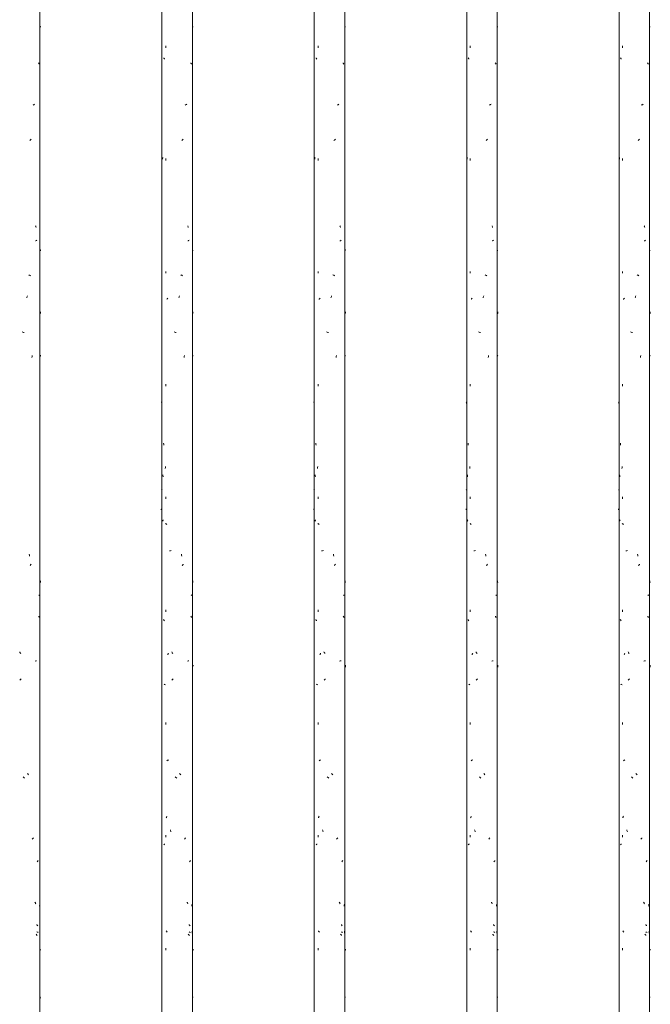
# Model space of a CAD drawing. Units: millimetres. Extents: x 14840 to 56434, y 785 to 34006.
# Drawn here: x 17257 to 17795, y 4637 to 5477 of the extents above; entities that cross this region are included whole.
import ezdxf

# ---------------------------------------------------------------- set-up
doc = ezdxf.new("R2010")
doc.units = ezdxf.units.MM
doc.layers.add('A-FLOR-HRAL', color=7, linetype='Continuous', lineweight=18)
doc.layers.add('A-FLOR-HRAL-1', color=7, linetype='Continuous', lineweight=18, true_color=0x0c0d0d)

# ---------------------------------------------------------------- blocks, each defined once
blk = doc.blocks.new('FP_24-Elevation 5 - a')
at = {"layer": 'A-FLOR-HRAL'}
for p, q in [((17768.3, 7220), (17768.3, 2900)), ((17794.3, 2900), (17794.3, 7220))]:
    blk.add_line(p, q, dxfattribs=at)
at = {"layer": 'A-FLOR-HRAL-1'}
for p, q in [((17794.18, 5471.34), (17794.05, 5471.55)), ((17794.29, 5471.13), (17794.18, 5471.34)), ((17794.4, 5470.92), (17794.29, 5471.13)), ((17794.49, 5470.71), (17794.4, 5470.92)), ((17771.04, 5453.06), (17771.04, 5454.74)), ((17769.59, 5444.27), (17769.45, 5444.59)), ((17769.74, 5443.95), (17769.59, 5444.27)), ((17769.89, 5443.63), (17769.74, 5443.95)), ((17770.04, 5443.31), (17769.89, 5443.63)), ((17792.66, 5440.01), (17792.47, 5440.28)), ((17792.84, 5439.74), (17792.66, 5440.01)), ((17793.01, 5439.47), (17792.84, 5439.74)), ((17793.18, 5439.2), (17793.01, 5439.47)), ((17787.43, 5404.03), (17787.77, 5404.24)), ((17787.77, 5404.24), (17788.1, 5404.45)), ((17788.1, 5404.45), (17788.43, 5404.66)), ((17788.43, 5404.66), (17788.75, 5404.87)), ((17784.48, 5373.9), (17784.81, 5374.17)), ((17784.81, 5374.17), (17785.13, 5374.43)), ((17785.13, 5374.43), (17785.45, 5374.7)), ((17785.45, 5374.7), (17785.77, 5374.97)), ((17768.41, 5358.07), (17768.48, 5358.43)), ((17768.48, 5358.43), (17768.56, 5358.8)), ((17768.56, 5358.8), (17768.63, 5359.16)), ((17768.63, 5359.16), (17768.71, 5359.52)), ((17771.04, 5356.86), (17771.04, 5358.54)), ((17789.79, 5300.75), (17789.64, 5301.27)), ((17789.95, 5300.22), (17789.79, 5300.75)), ((17790.1, 5299.7), (17789.95, 5300.22)), ((17789.64, 5288.26), (17790.07, 5288.45)), ((17790.07, 5288.45), (17790.48, 5288.64)), ((17790.48, 5288.64), (17790.88, 5288.83)), ((17794.3, 5280.9), (17794.23, 5281.26)), ((17794.36, 5280.54), (17794.3, 5280.9)), ((17794.42, 5280.17), (17794.36, 5280.54)), ((17794.47, 5279.81), (17794.42, 5280.17)), ((17771.04, 5260.66), (17771.04, 5262.33)), ((17784.02, 5259.21), (17783.64, 5259.42)), ((17784.39, 5259), (17784.02, 5259.21)), ((17784.76, 5258.79), (17784.39, 5259)), ((17785.12, 5258.58), (17784.76, 5258.79)), ((17782.09, 5240.36), (17782.29, 5240.89)), ((17782.29, 5240.89), (17782.49, 5241.41)), ((17771.76, 5238.48), (17772, 5238.75)), ((17772, 5238.75), (17772.25, 5239.02)), ((17772.25, 5239.02), (17772.5, 5239.29)), ((17772.5, 5239.29), (17772.76, 5239.56)), ((17781.89, 5239.84), (17782.09, 5240.36)), ((17794.58, 5226.31), (17794.62, 5226.67)), ((17794.62, 5226.67), (17794.66, 5227.03)), ((17794.66, 5227.03), (17794.7, 5227.4)), ((17794.7, 5227.4), (17794.74, 5227.76)), ((17778.59, 5210.43), (17778.05, 5210.62)), ((17779.13, 5210.24), (17778.59, 5210.43)), ((17779.67, 5210.05), (17779.13, 5210.24)), ((17786.53, 5189.77), (17786.67, 5190.59)), ((17794.34, 5190.21), (17794.44, 5190.42)), ((17794.44, 5190.42), (17794.53, 5190.63)), ((17794.53, 5190.63), (17794.61, 5190.84)), ((17786.39, 5188.94), (17786.53, 5189.77)), ((17794.23, 5190), (17794.34, 5190.21)), ((17771.04, 5164.46), (17771.04, 5166.13)), ((17767.9, 5150.79), (17767.87, 5151.15)), ((17767.94, 5150.42), (17767.9, 5150.79)), ((17767.98, 5150.06), (17767.94, 5150.42)), ((17768.03, 5149.7), (17767.98, 5150.06)), ((17769.38, 5115.04), (17769.31, 5115.86)), ((17769.46, 5114.21), (17769.38, 5115.04)), ((17770.65, 5094.2), (17770.75, 5095.03)), ((17770.75, 5095.03), (17770.84, 5095.85)), ((17768.78, 5088.26), (17768.71, 5088.79)), ((17768.86, 5087.74), (17768.78, 5088.26)), ((17768.94, 5087.21), (17768.86, 5087.74)), ((17767.88, 5075.69), (17767.97, 5075.89)), ((17767.97, 5075.89), (17768.09, 5076.08)), ((17768.09, 5076.08), (17768.23, 5076.27)), ((17771.04, 5068.25), (17771.04, 5069.93)), ((17767.72, 5058.93), (17767.74, 5059.14)), ((17767.74, 5059.14), (17767.76, 5059.35)), ((17767.76, 5059.35), (17767.8, 5059.56)), ((17767.8, 5059.56), (17767.84, 5059.77)), ((17768.62, 5049.18), (17768.72, 5049.5)), ((17768.72, 5049.5), (17768.83, 5049.82)), ((17768.83, 5049.82), (17768.94, 5050.14)), ((17768.94, 5050.14), (17769.06, 5050.46)), ((17771.15, 5047.08), (17770.91, 5047.29)), ((17771.41, 5046.87), (17771.15, 5047.08)), ((17771.67, 5046.66), (17771.41, 5046.87)), ((17771.94, 5046.45), (17771.67, 5046.66)), ((17774.01, 5023.81), (17774.76, 5023.95)), ((17774.76, 5023.95), (17775.53, 5024.1)), ((17784.19, 5020.3), (17784.04, 5021.12)), ((17784.34, 5019.47), (17784.19, 5020.3)), ((17784.88, 5011.23), (17785.09, 5011.59)), ((17785.09, 5011.59), (17785.3, 5011.96)), ((17785.3, 5011.96), (17785.51, 5012.32)), ((17785.51, 5012.32), (17785.72, 5012.68)), ((17794.58, 4997.86), (17794.54, 4998.39)), ((17794.62, 4997.34), (17794.58, 4997.86)), ((17794.66, 4996.81), (17794.62, 4997.34)), ((17792.87, 4985.86), (17793.15, 4986.05)), ((17793.15, 4986.05), (17793.4, 4986.24)), ((17793.4, 4986.24), (17793.64, 4986.44)), ((17771.04, 4972.05), (17771.04, 4973.73)), ((17769.41, 4965.08), (17769.25, 4965.35)), ((17769.58, 4964.81), (17769.41, 4965.08)), ((17769.75, 4964.54), (17769.58, 4964.81)), ((17769.93, 4964.27), (17769.75, 4964.54)), ((17792.79, 4968), (17792.64, 4968.32)), ((17792.94, 4967.68), (17792.79, 4968)), ((17793.08, 4967.36), (17792.94, 4967.68)), ((17793.22, 4967.04), (17793.08, 4967.36)), ((17772.66, 4935.16), (17772.81, 4935.69)), ((17772.81, 4935.69), (17772.97, 4936.21)), ((17772.97, 4936.21), (17773.13, 4936.74)), ((17776.17, 4937.36), (17775.97, 4937.72)), ((17776.37, 4937), (17776.17, 4937.36)), ((17776.58, 4936.63), (17776.37, 4937)), ((17776.78, 4936.27), (17776.58, 4936.63)), ((17789.35, 4929.84), (17790.02, 4929.98)), ((17790.02, 4929.98), (17790.67, 4930.13)), ((17794.85, 4925.55), (17794.84, 4926.38)), ((17794.86, 4924.73), (17794.85, 4925.55)), ((17776.06, 4913.53), (17776.32, 4913.85)), ((17776.32, 4913.85), (17776.58, 4914.17)), ((17776.58, 4914.17), (17776.85, 4914.49)), ((17776.85, 4914.49), (17777.11, 4914.81)), ((17770.08, 4909.99), (17769.78, 4910.18)), ((17770.4, 4909.8), (17770.08, 4909.99)), ((17770.74, 4909.61), (17770.4, 4909.8)), ((17771.04, 4875.85), (17771.04, 4877.52)), ((17771.97, 4844.9), (17772.25, 4845.11)), ((17772.25, 4845.11), (17772.53, 4845.32)), ((17772.53, 4845.32), (17772.82, 4845.53)), ((17772.82, 4845.53), (17773.12, 4845.74)), ((17779.09, 4830.89), (17778.76, 4831.16)), ((17779.43, 4830.62), (17779.09, 4830.89)), ((17779.76, 4830.35), (17779.43, 4830.62)), ((17780.09, 4830.08), (17779.76, 4830.35)), ((17782.72, 4833.81), (17782.44, 4834.13)), ((17783, 4833.49), (17782.72, 4833.81)), ((17783.28, 4833.17), (17783, 4833.49)), ((17783.56, 4832.85), (17783.28, 4833.17)), ((17771.33, 4796.15), (17771.48, 4796.52)), ((17771.48, 4796.52), (17771.63, 4796.88)), ((17771.63, 4796.88), (17771.78, 4797.24)), ((17771.78, 4797.24), (17771.94, 4797.6)), ((17771.04, 4779.65), (17771.04, 4781.32)), ((17774.91, 4785.38), (17774.74, 4785.9)), ((17775.09, 4784.85), (17774.91, 4785.38)), ((17775.27, 4784.33), (17775.09, 4784.85)), ((17787.26, 4778.52), (17787.51, 4778.84)), ((17787.51, 4778.84), (17787.76, 4779.16)), ((17769.45, 4773.3), (17769.73, 4773.49)), ((17769.73, 4773.49), (17770.02, 4773.68)), ((17770.02, 4773.68), (17770.34, 4773.87)), ((17786.75, 4777.88), (17787, 4778.2)), ((17787, 4778.2), (17787.26, 4778.52)), ((17791.31, 4758.65), (17791.54, 4758.92)), ((17791.54, 4758.92), (17791.75, 4759.19)), ((17791.75, 4759.19), (17791.96, 4759.46)), ((17791.96, 4759.46), (17792.17, 4759.73)), ((17789.31, 4723.93), (17789.13, 4724.29)), ((17789.49, 4723.57), (17789.31, 4723.93)), ((17789.66, 4723.2), (17789.49, 4723.57)), ((17789.83, 4722.84), (17789.66, 4723.2)), ((17793.46, 4720.89), (17793.54, 4721.41)), ((17793.54, 4721.41), (17793.63, 4721.94)), ((17793.63, 4721.94), (17793.71, 4722.46)), ((17790.98, 4704.84), (17790.71, 4705.05)), ((17791.24, 4704.63), (17790.98, 4704.84)), ((17791.5, 4704.42), (17791.24, 4704.63)), ((17791.74, 4704.21), (17791.5, 4704.42)), ((17771.57, 4699.62), (17771.38, 4699.94)), ((17771.77, 4699.3), (17771.57, 4699.62)), ((17771.98, 4698.98), (17771.77, 4699.3)), ((17772.18, 4698.66), (17771.98, 4698.98)), ((17790.46, 4696.7), (17790.21, 4696.97)), ((17790.7, 4696.43), (17790.46, 4696.7)), ((17790.94, 4696.16), (17790.7, 4696.43)), ((17791.18, 4695.89), (17790.94, 4696.16)), ((17791.35, 4698.73), (17790.97, 4698.92)), ((17791.71, 4698.54), (17791.35, 4698.73)), ((17792.05, 4698.35), (17791.71, 4698.54)), ((17793.76, 4697.76), (17793.82, 4698.58)), ((17793.82, 4698.58), (17793.88, 4699.41)), ((17771.04, 4683.44), (17771.04, 4685.12)), ((17794.63, 4683.46), (17794.72, 4683.66)), ((17794.72, 4683.66), (17794.8, 4683.85)), ((17794.8, 4683.85), (17794.85, 4684.04)), ((17794.06, 4642.22), (17794.16, 4642.55)), ((17794.16, 4642.55), (17794.25, 4642.87)), ((17794.25, 4642.87), (17794.33, 4643.19)), ((17794.33, 4643.19), (17794.4, 4643.51))]:
    blk.add_line(p, q, dxfattribs=at)
blk = doc.blocks.new('Piirde pulk - Piirde pulk 4320-V23-Elevation 5 - a')
at = {"layer": 'A-FLOR-HRAL'}
blk.add_blockref('FP_24-Elevation 5 - a', (0, 0), dxfattribs=at)
blk = doc.blocks.new('FP_30-Elevation 5 - a')
at = {"layer": 'A-FLOR-HRAL'}
blk.add_line((17274.3, 2900), (17274.3, 7220), dxfattribs=at)
at = {"layer": 'A-FLOR-HRAL-1'}
for p, q in [((17274.48, 5471.34), (17274.39, 5471.55)), ((17274.57, 5471.13), (17274.48, 5471.34)), ((17274.65, 5470.92), (17274.57, 5471.13)), ((17274.71, 5470.71), (17274.65, 5470.92)), ((17273.22, 5440.01), (17273.06, 5440.28)), ((17273.38, 5439.74), (17273.22, 5440.01)), ((17273.53, 5439.47), (17273.38, 5439.74)), ((17273.67, 5439.2), (17273.53, 5439.47)), ((17268.4, 5404.03), (17268.72, 5404.24)), ((17268.72, 5404.24), (17269.03, 5404.45)), ((17269.03, 5404.45), (17269.34, 5404.66)), ((17269.34, 5404.66), (17269.64, 5404.87)), ((17265.54, 5373.9), (17265.86, 5374.17)), ((17265.86, 5374.17), (17266.18, 5374.43)), ((17266.18, 5374.43), (17266.49, 5374.7)), ((17266.49, 5374.7), (17266.8, 5374.97)), ((17270.63, 5300.75), (17270.48, 5301.27)), ((17270.77, 5300.22), (17270.63, 5300.75)), ((17270.91, 5299.7), (17270.77, 5300.22)), ((17270.49, 5288.26), (17270.88, 5288.45)), ((17270.88, 5288.45), (17271.26, 5288.64)), ((17271.26, 5288.64), (17271.63, 5288.83)), ((17274.58, 5280.9), (17274.53, 5281.26)), ((17274.62, 5280.54), (17274.58, 5280.9)), ((17274.66, 5280.17), (17274.62, 5280.54)), ((17274.7, 5279.81), (17274.66, 5280.17)), ((17265.09, 5259.21), (17264.72, 5259.42)), ((17265.45, 5259), (17265.09, 5259.21)), ((17265.81, 5258.79), (17265.45, 5259)), ((17266.17, 5258.58), (17265.81, 5258.79)), ((17263.19, 5240.36), (17263.38, 5240.89)), ((17263.38, 5240.89), (17263.58, 5241.41)), ((17262.99, 5239.84), (17263.19, 5240.36)), ((17274.77, 5226.31), (17274.79, 5226.67)), ((17274.79, 5226.67), (17274.82, 5227.03)), ((17274.82, 5227.03), (17274.84, 5227.4)), ((17274.84, 5227.4), (17274.85, 5227.76)), ((17259.67, 5210.43), (17259.13, 5210.62)), ((17260.22, 5210.24), (17259.67, 5210.43)), ((17260.77, 5210.05), (17260.22, 5210.24)), ((17267.53, 5189.77), (17267.66, 5190.59)), ((17274.61, 5190.21), (17274.68, 5190.42)), ((17274.68, 5190.42), (17274.74, 5190.63)), ((17274.74, 5190.63), (17274.79, 5190.84)), ((17267.39, 5188.94), (17267.53, 5189.77)), ((17274.53, 5190), (17274.61, 5190.21)), ((17265.26, 5020.3), (17265.11, 5021.12)), ((17265.4, 5019.47), (17265.26, 5020.3)), ((17265.93, 5011.23), (17266.14, 5011.59)), ((17266.14, 5011.59), (17266.34, 5011.96)), ((17266.34, 5011.96), (17266.54, 5012.32)), ((17266.54, 5012.32), (17266.75, 5012.68)), ((17274.77, 4997.86), (17274.74, 4998.39)), ((17274.79, 4997.34), (17274.77, 4997.86)), ((17274.81, 4996.81), (17274.79, 4997.34)), ((17273.41, 4985.86), (17273.65, 4986.05)), ((17273.65, 4986.05), (17273.86, 4986.24)), ((17273.86, 4986.24), (17274.06, 4986.44)), ((17273.34, 4968), (17273.2, 4968.32)), ((17273.47, 4967.68), (17273.34, 4968)), ((17273.59, 4967.36), (17273.47, 4967.68)), ((17273.71, 4967.04), (17273.59, 4967.36)), ((17257.21, 4937.36), (17257, 4937.72)), ((17257.41, 4937), (17257.21, 4937.36)), ((17257.62, 4936.63), (17257.41, 4937)), ((17257.84, 4936.27), (17257.62, 4936.63)), ((17270.21, 4929.84), (17270.84, 4929.98)), ((17270.84, 4929.98), (17271.43, 4930.13)), ((17257.09, 4913.53), (17257.36, 4913.85)), ((17257.36, 4913.85), (17257.63, 4914.17)), ((17257.63, 4914.17), (17257.9, 4914.49)), ((17257.9, 4914.49), (17258.18, 4914.81)), ((17260.19, 4830.89), (17259.85, 4831.16)), ((17260.52, 4830.62), (17260.19, 4830.89)), ((17260.86, 4830.35), (17260.52, 4830.62)), ((17261.19, 4830.08), (17260.86, 4830.35)), ((17263.81, 4833.81), (17263.54, 4834.13)), ((17264.09, 4833.49), (17263.81, 4833.81)), ((17264.36, 4833.17), (17264.09, 4833.49)), ((17264.64, 4832.85), (17264.36, 4833.17)), ((17268.23, 4778.52), (17268.47, 4778.84)), ((17268.47, 4778.84), (17268.71, 4779.16)), ((17267.74, 4777.88), (17267.99, 4778.2)), ((17267.99, 4778.2), (17268.23, 4778.52)), ((17272.02, 4758.65), (17272.23, 4758.92)), ((17272.23, 4758.92), (17272.42, 4759.19)), ((17272.42, 4759.19), (17272.61, 4759.46)), ((17272.61, 4759.46), (17272.79, 4759.73)), ((17270.17, 4723.93), (17270.01, 4724.29)), ((17270.34, 4723.57), (17270.17, 4723.93)), ((17270.5, 4723.2), (17270.34, 4723.57)), ((17270.66, 4722.84), (17270.5, 4723.2)), ((17273.91, 4720.89), (17273.98, 4721.41)), ((17273.98, 4721.41), (17274.05, 4721.94)), ((17274.05, 4721.94), (17274.12, 4722.46)), ((17271.72, 4704.84), (17271.47, 4705.05)), ((17271.96, 4704.63), (17271.72, 4704.84)), ((17272.19, 4704.42), (17271.96, 4704.63)), ((17272.41, 4704.21), (17272.19, 4704.42)), ((17271.24, 4696.7), (17271.01, 4696.97)), ((17271.47, 4696.43), (17271.24, 4696.7)), ((17271.69, 4696.16), (17271.47, 4696.43)), ((17271.9, 4695.89), (17271.69, 4696.16)), ((17272.06, 4698.73), (17271.71, 4698.92)), ((17272.38, 4698.54), (17272.06, 4698.73)), ((17272.69, 4698.35), (17272.38, 4698.54)), ((17274.16, 4697.76), (17274.21, 4698.58)), ((17274.21, 4698.58), (17274.25, 4699.41)), ((17274.8, 4683.46), (17274.84, 4683.64)), ((17274.84, 4683.64), (17274.87, 4683.82)), ((17274.4, 4642.22), (17274.47, 4642.55)), ((17274.47, 4642.55), (17274.54, 4642.87)), ((17274.54, 4642.87), (17274.6, 4643.19)), ((17274.6, 4643.19), (17274.65, 4643.51))]:
    blk.add_line(p, q, dxfattribs=at)
blk = doc.blocks.new('Piirde pulk - Piirde pulk 4320-V29-Elevation 5 - a')
at = {"layer": 'A-FLOR-HRAL'}
blk.add_blockref('FP_30-Elevation 5 - a', (0, 0), dxfattribs=at)
blk = doc.blocks.new('FP_32-Elevation 5 - a')
at = {"layer": 'A-FLOR-HRAL'}
for p, q in [((17378.3, 7220), (17378.3, 2900)), ((17404.3, 2900), (17404.3, 7220))]:
    blk.add_line(p, q, dxfattribs=at)
at = {"layer": 'A-FLOR-HRAL-1'}
for p, q in [((17404.42, 5471.34), (17404.32, 5471.55)), ((17404.51, 5471.13), (17404.42, 5471.34)), ((17404.6, 5470.92), (17404.51, 5471.13)), ((17404.67, 5470.71), (17404.6, 5470.92)), ((17381.61, 5453.06), (17381.61, 5454.74)), ((17380.04, 5444.27), (17379.89, 5444.59)), ((17380.2, 5443.95), (17380.04, 5444.27)), ((17380.37, 5443.63), (17380.2, 5443.95)), ((17380.54, 5443.31), (17380.37, 5443.63)), ((17403.1, 5440.01), (17402.93, 5440.28)), ((17403.26, 5439.74), (17403.1, 5440.01)), ((17403.42, 5439.47), (17403.26, 5439.74)), ((17403.57, 5439.2), (17403.42, 5439.47)), ((17398.18, 5404.03), (17398.5, 5404.24)), ((17398.5, 5404.24), (17398.82, 5404.45)), ((17398.82, 5404.45), (17399.14, 5404.66)), ((17399.14, 5404.66), (17399.44, 5404.87)), ((17395.3, 5373.9), (17395.62, 5374.17)), ((17395.62, 5374.17), (17395.94, 5374.43)), ((17395.94, 5374.43), (17396.25, 5374.7)), ((17396.25, 5374.7), (17396.56, 5374.97)), ((17378.7, 5358.07), (17378.79, 5358.43)), ((17378.79, 5358.43), (17378.87, 5358.8)), ((17378.87, 5358.8), (17378.96, 5359.16)), ((17378.96, 5359.16), (17379.06, 5359.52)), ((17381.61, 5356.86), (17381.61, 5358.54)), ((17400.44, 5300.75), (17400.29, 5301.27)), ((17400.59, 5300.22), (17400.44, 5300.75)), ((17400.73, 5299.7), (17400.59, 5300.22)), ((17400.3, 5288.26), (17400.7, 5288.45)), ((17400.7, 5288.45), (17401.09, 5288.64)), ((17401.09, 5288.64), (17401.46, 5288.83)), ((17404.52, 5280.9), (17404.47, 5281.26)), ((17404.57, 5280.54), (17404.52, 5280.9)), ((17404.61, 5280.17), (17404.57, 5280.54)), ((17404.65, 5279.81), (17404.61, 5280.17)), ((17381.61, 5260.66), (17381.61, 5262.33)), ((17394.84, 5259.21), (17394.48, 5259.42)), ((17395.21, 5259), (17394.84, 5259.21)), ((17395.57, 5258.79), (17395.21, 5259)), ((17395.93, 5258.58), (17395.57, 5258.79)), ((17392.94, 5240.36), (17393.13, 5240.89)), ((17393.13, 5240.89), (17393.33, 5241.41)), ((17382.38, 5238.48), (17382.64, 5238.75)), ((17382.64, 5238.75), (17382.9, 5239.02)), ((17382.9, 5239.02), (17383.17, 5239.29)), ((17383.17, 5239.29), (17383.44, 5239.56)), ((17392.74, 5239.84), (17392.94, 5240.36)), ((17404.73, 5226.31), (17404.76, 5226.67)), ((17404.76, 5226.67), (17404.79, 5227.03)), ((17404.79, 5227.03), (17404.81, 5227.4)), ((17404.81, 5227.4), (17404.83, 5227.76)), ((17389.42, 5210.43), (17388.88, 5210.62)), ((17389.97, 5210.24), (17389.42, 5210.43)), ((17390.51, 5210.05), (17389.97, 5210.24)), ((17397.3, 5189.77), (17397.44, 5190.59)), ((17404.55, 5190.21), (17404.63, 5190.42)), ((17404.63, 5190.42), (17404.7, 5190.63)), ((17404.7, 5190.63), (17404.76, 5190.84)), ((17397.16, 5188.94), (17397.3, 5189.77)), ((17404.47, 5190), (17404.55, 5190.21)), ((17381.61, 5164.46), (17381.61, 5166.13)), ((17378.07, 5150.79), (17378.02, 5151.15)), ((17378.12, 5150.42), (17378.07, 5150.79)), ((17378.18, 5150.06), (17378.12, 5150.42)), ((17378.23, 5149.7), (17378.18, 5150.06)), ((17379.81, 5115.04), (17379.73, 5115.86)), ((17379.9, 5114.21), (17379.81, 5115.04)), ((17381.2, 5094.2), (17381.3, 5095.03)), ((17381.3, 5095.03), (17381.4, 5095.85)), ((17379.14, 5088.26), (17379.05, 5088.79)), ((17379.23, 5087.74), (17379.14, 5088.26)), ((17379.32, 5087.21), (17379.23, 5087.74)), ((17378.03, 5075.69), (17378.16, 5075.89)), ((17378.16, 5075.89), (17378.31, 5076.08)), ((17378.31, 5076.08), (17378.48, 5076.27)), ((17381.61, 5068.25), (17381.61, 5069.93)), ((17377.77, 5058.93), (17377.8, 5059.14)), ((17377.8, 5059.14), (17377.85, 5059.35)), ((17377.85, 5059.35), (17377.91, 5059.56)), ((17377.91, 5059.56), (17377.98, 5059.77)), ((17378.95, 5049.18), (17379.07, 5049.5)), ((17379.07, 5049.5), (17379.19, 5049.82)), ((17379.19, 5049.82), (17379.32, 5050.14)), ((17379.32, 5050.14), (17379.45, 5050.46)), ((17381.74, 5047.08), (17381.47, 5047.29)), ((17382.01, 5046.87), (17381.74, 5047.08)), ((17382.29, 5046.66), (17382.01, 5046.87)), ((17382.58, 5046.45), (17382.29, 5046.66)), ((17384.75, 5023.81), (17385.51, 5023.95)), ((17385.51, 5023.95), (17386.31, 5024.1)), ((17395.02, 5020.3), (17394.87, 5021.12)), ((17395.16, 5019.47), (17395.02, 5020.3)), ((17395.69, 5011.23), (17395.9, 5011.59)), ((17395.9, 5011.59), (17396.11, 5011.96)), ((17396.11, 5011.96), (17396.31, 5012.32)), ((17396.31, 5012.32), (17396.51, 5012.68)), ((17404.73, 4997.86), (17404.7, 4998.39)), ((17404.76, 4997.34), (17404.73, 4997.86)), ((17404.79, 4996.81), (17404.76, 4997.34)), ((17403.29, 4985.86), (17403.54, 4986.05)), ((17403.54, 4986.05), (17403.77, 4986.24)), ((17403.77, 4986.24), (17403.97, 4986.44)), ((17381.61, 4972.05), (17381.61, 4973.73)), ((17379.85, 4965.08), (17379.67, 4965.35)), ((17380.03, 4964.81), (17379.85, 4965.08)), ((17380.22, 4964.54), (17380.03, 4964.81)), ((17380.42, 4964.27), (17380.22, 4964.54)), ((17403.22, 4968), (17403.08, 4968.32)), ((17403.35, 4967.68), (17403.22, 4968)), ((17403.48, 4967.36), (17403.35, 4967.68)), ((17403.6, 4967.04), (17403.48, 4967.36)), ((17383.33, 4935.16), (17383.49, 4935.69)), ((17383.49, 4935.69), (17383.66, 4936.21)), ((17383.66, 4936.21), (17383.82, 4936.74)), ((17386.96, 4937.36), (17386.76, 4937.72)), ((17387.17, 4937), (17386.96, 4937.36)), ((17387.38, 4936.63), (17387.17, 4937)), ((17387.59, 4936.27), (17387.38, 4936.63)), ((17400.01, 4929.84), (17400.66, 4929.98)), ((17400.66, 4929.98), (17401.26, 4930.13)), ((17404.88, 4925.65), (17404.88, 4926.38)), ((17386.85, 4913.53), (17387.12, 4913.85)), ((17387.12, 4913.85), (17387.39, 4914.17)), ((17387.39, 4914.17), (17387.66, 4914.49)), ((17387.66, 4914.49), (17387.93, 4914.81)), ((17380.58, 4909.99), (17380.26, 4910.18)), ((17380.93, 4909.8), (17380.58, 4909.99)), ((17381.29, 4909.61), (17380.93, 4909.8)), ((17381.61, 4875.85), (17381.61, 4877.52)), ((17382.6, 4844.9), (17382.9, 4845.11)), ((17382.9, 4845.11), (17383.2, 4845.32)), ((17383.2, 4845.32), (17383.5, 4845.53)), ((17383.5, 4845.53), (17383.82, 4845.74)), ((17389.94, 4830.89), (17389.6, 4831.16)), ((17390.27, 4830.62), (17389.94, 4830.89)), ((17390.61, 4830.35), (17390.27, 4830.62)), ((17390.94, 4830.08), (17390.61, 4830.35)), ((17393.56, 4833.81), (17393.29, 4834.13)), ((17393.84, 4833.49), (17393.56, 4833.81)), ((17394.12, 4833.17), (17393.84, 4833.49)), ((17394.39, 4832.85), (17394.12, 4833.17)), ((17381.92, 4796.15), (17382.08, 4796.52)), ((17382.08, 4796.52), (17382.24, 4796.88)), ((17382.24, 4796.88), (17382.41, 4797.24)), ((17382.41, 4797.24), (17382.58, 4797.6)), ((17381.61, 4779.65), (17381.61, 4781.32)), ((17385.68, 4785.38), (17385.49, 4785.9)), ((17385.86, 4784.85), (17385.68, 4785.38)), ((17386.04, 4784.33), (17385.86, 4784.85)), ((17398.01, 4778.52), (17398.25, 4778.84)), ((17398.25, 4778.84), (17398.49, 4779.16)), ((17379.89, 4773.3), (17380.19, 4773.49)), ((17380.19, 4773.49), (17380.52, 4773.68)), ((17380.52, 4773.68), (17380.86, 4773.87)), ((17397.52, 4777.88), (17397.76, 4778.2)), ((17397.76, 4778.2), (17398.01, 4778.52)), ((17401.87, 4758.65), (17402.07, 4758.92)), ((17402.07, 4758.92), (17402.27, 4759.19)), ((17402.27, 4759.19), (17402.47, 4759.46)), ((17402.47, 4759.46), (17402.66, 4759.73)), ((17399.98, 4723.93), (17399.81, 4724.29)), ((17400.15, 4723.57), (17399.98, 4723.93)), ((17400.31, 4723.2), (17400.15, 4723.57)), ((17400.48, 4722.84), (17400.31, 4723.2)), ((17403.81, 4720.89), (17403.89, 4721.41)), ((17403.89, 4721.41), (17403.96, 4721.94)), ((17403.96, 4721.94), (17404.03, 4722.46)), ((17401.56, 4704.84), (17401.3, 4705.05)), ((17401.8, 4704.63), (17401.56, 4704.84)), ((17402.04, 4704.42), (17401.8, 4704.63)), ((17402.26, 4704.21), (17402.04, 4704.42)), ((17382.19, 4699.62), (17381.98, 4699.94)), ((17382.4, 4699.3), (17382.19, 4699.62)), ((17382.61, 4698.98), (17382.4, 4699.3)), ((17382.83, 4698.66), (17382.61, 4698.98)), ((17401.07, 4696.7), (17400.83, 4696.97)), ((17401.3, 4696.43), (17401.07, 4696.7)), ((17401.52, 4696.16), (17401.3, 4696.43)), ((17401.74, 4695.89), (17401.52, 4696.16)), ((17401.9, 4698.73), (17401.55, 4698.92)), ((17402.23, 4698.54), (17401.9, 4698.73)), ((17402.55, 4698.35), (17402.23, 4698.54)), ((17404.07, 4697.76), (17404.13, 4698.58)), ((17404.13, 4698.58), (17404.18, 4699.41)), ((17381.61, 4683.44), (17381.61, 4685.12)), ((17404.77, 4683.46), (17404.83, 4683.66)), ((17404.83, 4683.66), (17404.87, 4683.85)), ((17404.87, 4683.85), (17404.88, 4684.04)), ((17404.33, 4642.22), (17404.41, 4642.55)), ((17404.41, 4642.55), (17404.48, 4642.87)), ((17404.48, 4642.87), (17404.54, 4643.19)), ((17404.54, 4643.19), (17404.6, 4643.51))]:
    blk.add_line(p, q, dxfattribs=at)
blk = doc.blocks.new('Piirde pulk - Piirde pulk 4320-V31-Elevation 5 - a')
at = {"layer": 'A-FLOR-HRAL'}
blk.add_blockref('FP_32-Elevation 5 - a', (0, 0), dxfattribs=at)
blk = doc.blocks.new('FP_34-Elevation 5 - a')
at = {"layer": 'A-FLOR-HRAL'}
for p, q in [((17508.3, 7220), (17508.3, 2900)), ((17534.3, 2900), (17534.3, 7220))]:
    blk.add_line(p, q, dxfattribs=at)
at = {"layer": 'A-FLOR-HRAL-1'}
for p, q in [((17534.35, 5471.34), (17534.24, 5471.55)), ((17534.45, 5471.13), (17534.35, 5471.34)), ((17534.54, 5470.92), (17534.45, 5471.13)), ((17534.62, 5470.71), (17534.54, 5470.92)), ((17511.43, 5453.06), (17511.43, 5454.74)), ((17509.9, 5444.27), (17509.75, 5444.59)), ((17510.05, 5443.95), (17509.9, 5444.27)), ((17510.21, 5443.63), (17510.05, 5443.95)), ((17510.38, 5443.31), (17510.21, 5443.63)), ((17532.97, 5440.01), (17532.79, 5440.28)), ((17533.14, 5439.74), (17532.97, 5440.01)), ((17533.3, 5439.47), (17533.14, 5439.74)), ((17533.45, 5439.2), (17533.3, 5439.47)), ((17527.95, 5404.03), (17528.28, 5404.24)), ((17528.28, 5404.24), (17528.6, 5404.45)), ((17528.6, 5404.45), (17528.92, 5404.66)), ((17528.92, 5404.66), (17529.23, 5404.87)), ((17525.05, 5373.9), (17525.37, 5374.17)), ((17525.37, 5374.17), (17525.69, 5374.43)), ((17525.69, 5374.43), (17526, 5374.7)), ((17526, 5374.7), (17526.32, 5374.97)), ((17508.61, 5358.07), (17508.69, 5358.43)), ((17508.69, 5358.43), (17508.77, 5358.8)), ((17508.77, 5358.8), (17508.85, 5359.16)), ((17508.85, 5359.16), (17508.94, 5359.52)), ((17511.43, 5356.86), (17511.43, 5358.54)), ((17530.24, 5300.75), (17530.09, 5301.27)), ((17530.39, 5300.22), (17530.24, 5300.75)), ((17530.54, 5299.7), (17530.39, 5300.22)), ((17530.1, 5288.26), (17530.51, 5288.45)), ((17530.51, 5288.45), (17530.9, 5288.64)), ((17530.9, 5288.64), (17531.28, 5288.83)), ((17534.46, 5280.9), (17534.4, 5281.26)), ((17534.51, 5280.54), (17534.46, 5280.9)), ((17534.56, 5280.17), (17534.51, 5280.54)), ((17534.6, 5279.81), (17534.56, 5280.17)), ((17511.43, 5260.66), (17511.43, 5262.33)), ((17524.58, 5259.21), (17524.22, 5259.42)), ((17524.95, 5259), (17524.58, 5259.21)), ((17525.32, 5258.79), (17524.95, 5259)), ((17525.68, 5258.58), (17525.32, 5258.79)), ((17522.67, 5240.36), (17522.87, 5240.89)), ((17522.87, 5240.89), (17523.07, 5241.41)), ((17512.18, 5238.48), (17512.43, 5238.75)), ((17512.43, 5238.75), (17512.69, 5239.02)), ((17512.69, 5239.02), (17512.95, 5239.29)), ((17512.95, 5239.29), (17513.22, 5239.56)), ((17522.47, 5239.84), (17522.67, 5240.36)), ((17534.69, 5226.31), (17534.72, 5226.67)), ((17534.72, 5226.67), (17534.76, 5227.03)), ((17534.76, 5227.03), (17534.78, 5227.4)), ((17534.78, 5227.4), (17534.81, 5227.76)), ((17519.16, 5210.43), (17518.62, 5210.62)), ((17519.7, 5210.24), (17519.16, 5210.43)), ((17520.25, 5210.05), (17519.7, 5210.24)), ((17527.06, 5189.77), (17527.2, 5190.59)), ((17534.49, 5190.21), (17534.58, 5190.42)), ((17534.58, 5190.42), (17534.65, 5190.63)), ((17534.65, 5190.63), (17534.72, 5190.84)), ((17526.92, 5188.94), (17527.06, 5189.77)), ((17534.4, 5190), (17534.49, 5190.21)), ((17511.43, 5164.46), (17511.43, 5166.13)), ((17508.01, 5150.79), (17507.97, 5151.15)), ((17508.06, 5150.42), (17508.01, 5150.79)), ((17508.11, 5150.06), (17508.06, 5150.42)), ((17508.16, 5149.7), (17508.11, 5150.06)), ((17509.67, 5115.04), (17509.6, 5115.86)), ((17509.75, 5114.21), (17509.67, 5115.04)), ((17511.02, 5094.2), (17511.12, 5095.03)), ((17511.12, 5095.03), (17511.22, 5095.85)), ((17509.02, 5088.26), (17508.94, 5088.79)), ((17509.11, 5087.74), (17509.02, 5088.26)), ((17509.2, 5087.21), (17509.11, 5087.74)), ((17507.98, 5075.69), (17508.1, 5075.89)), ((17508.1, 5075.89), (17508.23, 5076.08)), ((17508.23, 5076.08), (17508.39, 5076.27)), ((17511.43, 5068.25), (17511.43, 5069.93)), ((17507.75, 5058.93), (17507.78, 5059.14)), ((17507.78, 5059.14), (17507.82, 5059.35)), ((17507.82, 5059.35), (17507.87, 5059.56)), ((17507.87, 5059.56), (17507.93, 5059.77)), ((17508.84, 5049.18), (17508.95, 5049.5)), ((17508.95, 5049.5), (17509.07, 5049.82)), ((17509.07, 5049.82), (17509.2, 5050.14)), ((17509.2, 5050.14), (17509.33, 5050.46)), ((17511.55, 5047.08), (17511.29, 5047.29)), ((17511.82, 5046.87), (17511.55, 5047.08)), ((17512.09, 5046.66), (17511.82, 5046.87)), ((17512.37, 5046.45), (17512.09, 5046.66)), ((17514.51, 5023.81), (17515.27, 5023.95)), ((17515.27, 5023.95), (17516.06, 5024.1)), ((17524.76, 5020.3), (17524.61, 5021.12)), ((17524.91, 5019.47), (17524.76, 5020.3)), ((17525.44, 5011.23), (17525.65, 5011.59)), ((17525.65, 5011.59), (17525.86, 5011.96)), ((17525.86, 5011.96), (17526.06, 5012.32)), ((17526.06, 5012.32), (17526.27, 5012.68)), ((17534.69, 4997.86), (17534.65, 4998.39)), ((17534.72, 4997.34), (17534.69, 4997.86)), ((17534.75, 4996.81), (17534.72, 4997.34)), ((17533.16, 4985.86), (17533.42, 4986.05)), ((17533.42, 4986.05), (17533.66, 4986.24)), ((17533.66, 4986.24), (17533.87, 4986.44)), ((17511.43, 4972.05), (17511.43, 4973.73)), ((17509.7, 4965.08), (17509.53, 4965.35)), ((17509.88, 4964.81), (17509.7, 4965.08)), ((17510.07, 4964.54), (17509.88, 4964.81)), ((17510.26, 4964.27), (17510.07, 4964.54)), ((17533.09, 4968), (17532.95, 4968.32)), ((17533.23, 4967.68), (17533.09, 4968)), ((17533.36, 4967.36), (17533.23, 4967.68)), ((17533.48, 4967.04), (17533.36, 4967.36)), ((17513.12, 4935.16), (17513.28, 4935.69)), ((17513.28, 4935.69), (17513.44, 4936.21)), ((17513.44, 4936.21), (17513.6, 4936.74)), ((17516.71, 4937.36), (17516.51, 4937.72)), ((17516.92, 4937), (17516.71, 4937.36)), ((17517.13, 4936.63), (17516.92, 4937)), ((17517.34, 4936.27), (17517.13, 4936.63)), ((17529.81, 4929.84), (17530.46, 4929.98)), ((17530.46, 4929.98), (17531.08, 4930.13)), ((17534.88, 4925.55), (17534.87, 4926.38)), ((17534.88, 4924.73), (17534.88, 4925.55)), ((17516.6, 4913.53), (17516.87, 4913.85)), ((17516.87, 4913.85), (17517.13, 4914.17)), ((17517.13, 4914.17), (17517.4, 4914.49)), ((17517.4, 4914.49), (17517.67, 4914.81)), ((17510.42, 4909.99), (17510.1, 4910.18)), ((17510.76, 4909.8), (17510.42, 4909.99)), ((17511.11, 4909.61), (17510.76, 4909.8)), ((17511.43, 4875.85), (17511.43, 4877.52)), ((17512.4, 4844.9), (17512.69, 4845.11)), ((17512.69, 4845.11), (17512.98, 4845.32)), ((17512.98, 4845.32), (17513.29, 4845.53)), ((17513.29, 4845.53), (17513.6, 4845.74)), ((17519.67, 4830.89), (17519.34, 4831.16)), ((17520, 4830.62), (17519.67, 4830.89)), ((17520.34, 4830.35), (17520, 4830.62)), ((17520.67, 4830.08), (17520.34, 4830.35)), ((17523.3, 4833.81), (17523.02, 4834.13)), ((17523.58, 4833.49), (17523.3, 4833.81)), ((17523.85, 4833.17), (17523.58, 4833.49)), ((17524.13, 4832.85), (17523.85, 4833.17)), ((17511.73, 4796.15), (17511.89, 4796.52)), ((17511.89, 4796.52), (17512.05, 4796.88)), ((17512.05, 4796.88), (17512.21, 4797.24)), ((17512.21, 4797.24), (17512.37, 4797.6)), ((17511.43, 4779.65), (17511.43, 4781.32)), ((17515.43, 4785.38), (17515.25, 4785.9)), ((17515.61, 4784.85), (17515.43, 4785.38)), ((17515.8, 4784.33), (17515.61, 4784.85)), ((17527.78, 4778.52), (17528.02, 4778.84)), ((17528.02, 4778.84), (17528.27, 4779.16)), ((17509.74, 4773.3), (17510.04, 4773.49)), ((17510.04, 4773.49), (17510.36, 4773.68)), ((17510.36, 4773.68), (17510.69, 4773.87)), ((17527.28, 4777.88), (17527.53, 4778.2)), ((17527.53, 4778.2), (17527.78, 4778.52)), ((17531.7, 4758.65), (17531.91, 4758.92)), ((17531.91, 4758.92), (17532.11, 4759.19)), ((17532.11, 4759.19), (17532.31, 4759.46)), ((17532.31, 4759.46), (17532.51, 4759.73)), ((17529.77, 4723.93), (17529.6, 4724.29)), ((17529.94, 4723.57), (17529.77, 4723.93)), ((17530.11, 4723.2), (17529.94, 4723.57)), ((17530.28, 4722.84), (17530.11, 4723.2)), ((17533.7, 4720.89), (17533.79, 4721.41)), ((17533.79, 4721.41), (17533.86, 4721.94)), ((17533.86, 4721.94), (17533.94, 4722.46)), ((17531.38, 4704.84), (17531.12, 4705.05)), ((17531.63, 4704.63), (17531.38, 4704.84)), ((17531.87, 4704.42), (17531.63, 4704.63)), ((17532.1, 4704.21), (17531.87, 4704.42)), ((17511.99, 4699.62), (17511.79, 4699.94)), ((17512.2, 4699.3), (17511.99, 4699.62)), ((17512.41, 4698.98), (17512.2, 4699.3)), ((17512.62, 4698.66), (17512.41, 4698.98)), ((17530.88, 4696.7), (17530.64, 4696.97)), ((17531.11, 4696.43), (17530.88, 4696.7)), ((17531.34, 4696.16), (17531.11, 4696.43)), ((17531.57, 4695.89), (17531.34, 4696.16)), ((17531.73, 4698.73), (17531.37, 4698.92)), ((17532.07, 4698.54), (17531.73, 4698.73)), ((17532.4, 4698.35), (17532.07, 4698.54)), ((17533.98, 4697.76), (17534.04, 4698.58)), ((17534.04, 4698.58), (17534.09, 4699.41)), ((17511.43, 4683.44), (17511.43, 4685.12)), ((17534.73, 4683.46), (17534.8, 4683.66)), ((17534.8, 4683.66), (17534.85, 4683.85)), ((17534.85, 4683.85), (17534.88, 4684.04)), ((17534.25, 4642.22), (17534.33, 4642.55)), ((17534.33, 4642.55), (17534.41, 4642.87)), ((17534.41, 4642.87), (17534.48, 4643.19)), ((17534.48, 4643.19), (17534.55, 4643.51))]:
    blk.add_line(p, q, dxfattribs=at)
blk = doc.blocks.new('Piirde pulk - Piirde pulk 4320-V33-Elevation 5 - a')
at = {"layer": 'A-FLOR-HRAL'}
blk.add_blockref('FP_34-Elevation 5 - a', (0, 0), dxfattribs=at)
blk = doc.blocks.new('FP_36-Elevation 5 - a')
at = {"layer": 'A-FLOR-HRAL'}
for p, q in [((17638.3, 7220), (17638.3, 2900)), ((17664.3, 2900), (17664.3, 7220))]:
    blk.add_line(p, q, dxfattribs=at)
at = {"layer": 'A-FLOR-HRAL-1'}
for p, q in [((17664.27, 5471.34), (17664.15, 5471.55)), ((17664.38, 5471.13), (17664.27, 5471.34)), ((17664.47, 5470.92), (17664.38, 5471.13)), ((17664.56, 5470.71), (17664.47, 5470.92)), ((17641.24, 5453.06), (17641.24, 5454.74)), ((17639.75, 5444.27), (17639.6, 5444.59)), ((17639.9, 5443.95), (17639.75, 5444.27)), ((17640.05, 5443.63), (17639.9, 5443.95)), ((17640.21, 5443.31), (17640.05, 5443.63)), ((17662.82, 5440.01), (17662.64, 5440.28)), ((17662.99, 5439.74), (17662.82, 5440.01)), ((17663.16, 5439.47), (17662.99, 5439.74)), ((17663.32, 5439.2), (17663.16, 5439.47)), ((17657.7, 5404.03), (17658.03, 5404.24)), ((17658.03, 5404.24), (17658.36, 5404.45)), ((17658.36, 5404.45), (17658.68, 5404.66)), ((17658.68, 5404.66), (17659, 5404.87)), ((17654.77, 5373.9), (17655.1, 5374.17)), ((17655.1, 5374.17), (17655.42, 5374.43)), ((17655.42, 5374.43), (17655.74, 5374.7)), ((17655.74, 5374.7), (17656.05, 5374.97)), ((17638.51, 5358.07), (17638.58, 5358.43)), ((17638.58, 5358.43), (17638.66, 5358.8)), ((17638.66, 5358.8), (17638.74, 5359.16)), ((17638.74, 5359.16), (17638.83, 5359.52)), ((17641.24, 5356.86), (17641.24, 5358.54)), ((17660.03, 5300.75), (17659.87, 5301.27)), ((17660.18, 5300.22), (17660.03, 5300.75)), ((17660.33, 5299.7), (17660.18, 5300.22)), ((17659.88, 5288.26), (17660.3, 5288.45)), ((17660.3, 5288.45), (17660.7, 5288.64)), ((17660.7, 5288.64), (17661.09, 5288.83)), ((17664.38, 5280.9), (17664.32, 5281.26)), ((17664.44, 5280.54), (17664.38, 5280.9)), ((17664.49, 5280.17), (17664.44, 5280.54)), ((17664.54, 5279.81), (17664.49, 5280.17)), ((17641.24, 5260.66), (17641.24, 5262.33)), ((17654.31, 5259.21), (17653.94, 5259.42)), ((17654.68, 5259), (17654.31, 5259.21)), ((17655.04, 5258.79), (17654.68, 5259)), ((17655.41, 5258.58), (17655.04, 5258.79)), ((17652.39, 5240.36), (17652.59, 5240.89)), ((17652.59, 5240.89), (17652.79, 5241.41)), ((17641.98, 5238.48), (17642.22, 5238.75)), ((17642.22, 5238.75), (17642.47, 5239.02)), ((17642.47, 5239.02), (17642.73, 5239.29)), ((17642.73, 5239.29), (17643, 5239.56)), ((17652.19, 5239.84), (17652.39, 5240.36)), ((17664.64, 5226.31), (17664.68, 5226.67)), ((17664.68, 5226.67), (17664.71, 5227.03)), ((17664.71, 5227.03), (17664.75, 5227.4)), ((17664.75, 5227.4), (17664.78, 5227.76)), ((17648.88, 5210.43), (17648.34, 5210.62)), ((17649.42, 5210.24), (17648.88, 5210.43)), ((17649.97, 5210.05), (17649.42, 5210.24)), ((17656.8, 5189.77), (17656.94, 5190.59)), ((17664.42, 5190.21), (17664.52, 5190.42)), ((17664.52, 5190.42), (17664.6, 5190.63)), ((17664.6, 5190.63), (17664.67, 5190.84)), ((17656.66, 5188.94), (17656.8, 5189.77)), ((17664.32, 5190), (17664.42, 5190.21)), ((17641.24, 5164.46), (17641.24, 5166.13)), ((17637.96, 5150.79), (17637.92, 5151.15)), ((17638, 5150.42), (17637.96, 5150.79)), ((17638.04, 5150.06), (17638, 5150.42)), ((17638.09, 5149.7), (17638.04, 5150.06)), ((17639.53, 5115.04), (17639.46, 5115.86)), ((17639.61, 5114.21), (17639.53, 5115.04)), ((17640.84, 5094.2), (17640.94, 5095.03)), ((17640.94, 5095.03), (17641.04, 5095.85)), ((17638.9, 5088.26), (17638.82, 5088.79)), ((17638.98, 5087.74), (17638.9, 5088.26)), ((17639.07, 5087.21), (17638.98, 5087.74)), ((17637.93, 5075.69), (17638.03, 5075.89)), ((17638.03, 5075.89), (17638.16, 5076.08)), ((17638.16, 5076.08), (17638.31, 5076.27)), ((17641.24, 5068.25), (17641.24, 5069.93)), ((17637.73, 5058.93), (17637.75, 5059.14)), ((17637.75, 5059.14), (17637.79, 5059.35)), ((17637.79, 5059.35), (17637.83, 5059.56)), ((17637.83, 5059.56), (17637.88, 5059.77)), ((17638.73, 5049.18), (17638.84, 5049.5)), ((17638.84, 5049.5), (17638.95, 5049.82)), ((17638.95, 5049.82), (17639.07, 5050.14)), ((17639.07, 5050.14), (17639.2, 5050.46)), ((17641.36, 5047.08), (17641.1, 5047.29)), ((17641.62, 5046.87), (17641.36, 5047.08)), ((17641.89, 5046.66), (17641.62, 5046.87)), ((17642.16, 5046.45), (17641.89, 5046.66)), ((17644.27, 5023.81), (17645.02, 5023.95)), ((17645.02, 5023.95), (17645.8, 5024.1)), ((17654.48, 5020.3), (17654.34, 5021.12)), ((17654.63, 5019.47), (17654.48, 5020.3)), ((17655.17, 5011.23), (17655.38, 5011.59)), ((17655.38, 5011.59), (17655.59, 5011.96)), ((17655.59, 5011.96), (17655.79, 5012.32)), ((17655.79, 5012.32), (17656, 5012.68)), ((17664.64, 4997.86), (17664.6, 4998.39)), ((17664.67, 4997.34), (17664.64, 4997.86)), ((17664.71, 4996.81), (17664.67, 4997.34)), ((17663.02, 4985.86), (17663.29, 4986.05)), ((17663.29, 4986.05), (17663.54, 4986.24)), ((17663.54, 4986.24), (17663.76, 4986.44)), ((17641.24, 4972.05), (17641.24, 4973.73)), ((17639.56, 4965.08), (17639.39, 4965.35)), ((17639.73, 4964.81), (17639.56, 4965.08)), ((17639.91, 4964.54), (17639.73, 4964.81)), ((17640.1, 4964.27), (17639.91, 4964.54)), ((17662.94, 4968), (17662.8, 4968.32)), ((17663.09, 4967.68), (17662.94, 4968)), ((17663.22, 4967.36), (17663.09, 4967.68)), ((17663.36, 4967.04), (17663.22, 4967.36)), ((17642.89, 4935.16), (17643.05, 4935.69)), ((17643.05, 4935.69), (17643.21, 4936.21)), ((17643.21, 4936.21), (17643.37, 4936.74)), ((17646.45, 4937.36), (17646.24, 4937.72)), ((17646.65, 4937), (17646.45, 4937.36)), ((17646.86, 4936.63), (17646.65, 4937)), ((17647.07, 4936.27), (17646.86, 4936.63)), ((17659.59, 4929.84), (17660.25, 4929.98)), ((17660.25, 4929.98), (17660.88, 4930.13)), ((17664.87, 4925.55), (17664.86, 4926.38)), ((17664.87, 4924.73), (17664.87, 4925.55)), ((17646.34, 4913.53), (17646.6, 4913.85)), ((17646.6, 4913.85), (17646.86, 4914.17)), ((17646.86, 4914.17), (17647.13, 4914.49)), ((17647.13, 4914.49), (17647.4, 4914.81)), ((17640.26, 4909.99), (17639.95, 4910.18)), ((17640.58, 4909.8), (17640.26, 4909.99)), ((17640.93, 4909.61), (17640.58, 4909.8)), ((17641.24, 4875.85), (17641.24, 4877.52)), ((17642.19, 4844.9), (17642.47, 4845.11)), ((17642.47, 4845.11), (17642.76, 4845.32)), ((17642.76, 4845.32), (17643.06, 4845.53)), ((17643.06, 4845.53), (17643.37, 4845.74)), ((17649.39, 4830.89), (17649.06, 4831.16)), ((17649.72, 4830.62), (17649.39, 4830.89)), ((17650.06, 4830.35), (17649.72, 4830.62)), ((17650.39, 4830.08), (17650.06, 4830.35)), ((17653.02, 4833.81), (17652.74, 4834.13)), ((17653.3, 4833.49), (17653.02, 4833.81)), ((17653.58, 4833.17), (17653.3, 4833.49)), ((17653.85, 4832.85), (17653.58, 4833.17)), ((17641.53, 4796.15), (17641.69, 4796.52)), ((17641.69, 4796.52), (17641.84, 4796.88)), ((17641.84, 4796.88), (17642, 4797.24)), ((17642, 4797.24), (17642.16, 4797.6)), ((17641.24, 4779.65), (17641.24, 4781.32)), ((17645.18, 4785.38), (17645, 4785.9)), ((17645.36, 4784.85), (17645.18, 4785.38)), ((17645.54, 4784.33), (17645.36, 4784.85)), ((17657.53, 4778.52), (17657.78, 4778.84)), ((17657.78, 4778.84), (17658.02, 4779.16)), ((17639.6, 4773.3), (17639.88, 4773.49)), ((17639.88, 4773.49), (17640.19, 4773.68)), ((17640.19, 4773.68), (17640.52, 4773.87)), ((17657.02, 4777.88), (17657.28, 4778.2)), ((17657.28, 4778.2), (17657.53, 4778.52)), ((17661.51, 4758.65), (17661.73, 4758.92)), ((17661.73, 4758.92), (17661.94, 4759.19)), ((17661.94, 4759.19), (17662.15, 4759.46)), ((17662.15, 4759.46), (17662.35, 4759.73)), ((17659.55, 4723.93), (17659.38, 4724.29)), ((17659.72, 4723.57), (17659.55, 4723.93)), ((17659.89, 4723.2), (17659.72, 4723.57)), ((17660.06, 4722.84), (17659.89, 4723.2)), ((17663.59, 4720.89), (17663.67, 4721.41)), ((17663.67, 4721.41), (17663.75, 4721.94)), ((17663.75, 4721.94), (17663.83, 4722.46)), ((17661.19, 4704.84), (17660.92, 4705.05)), ((17661.44, 4704.63), (17661.19, 4704.84)), ((17661.69, 4704.42), (17661.44, 4704.63)), ((17661.93, 4704.21), (17661.69, 4704.42)), ((17641.79, 4699.62), (17641.59, 4699.94)), ((17641.99, 4699.3), (17641.79, 4699.62)), ((17642.2, 4698.98), (17641.99, 4699.3)), ((17642.41, 4698.66), (17642.2, 4698.98)), ((17660.68, 4696.7), (17660.43, 4696.97)), ((17660.92, 4696.43), (17660.68, 4696.7)), ((17661.15, 4696.16), (17660.92, 4696.43)), ((17661.38, 4695.89), (17661.15, 4696.16)), ((17661.55, 4698.73), (17661.18, 4698.92)), ((17661.9, 4698.54), (17661.55, 4698.73)), ((17662.23, 4698.35), (17661.9, 4698.54)), ((17663.88, 4697.76), (17663.93, 4698.58)), ((17663.93, 4698.58), (17663.99, 4699.41)), ((17641.24, 4683.44), (17641.24, 4685.12)), ((17664.68, 4683.46), (17664.77, 4683.66)), ((17664.77, 4683.66), (17664.83, 4683.85)), ((17664.83, 4683.85), (17664.87, 4684.04)), ((17664.16, 4642.22), (17664.25, 4642.55)), ((17664.25, 4642.55), (17664.33, 4642.87)), ((17664.33, 4642.87), (17664.41, 4643.19)), ((17664.41, 4643.19), (17664.48, 4643.51))]:
    blk.add_line(p, q, dxfattribs=at)
blk = doc.blocks.new('Piirde pulk - Piirde pulk 4320-V35-Elevation 5 - a')
at = {"layer": 'A-FLOR-HRAL'}
blk.add_blockref('FP_36-Elevation 5 - a', (0, 0), dxfattribs=at)

msp = doc.modelspace()

# ---------------------------------------------------------------- block references
at = {"layer": 'A-FLOR-HRAL'}
for name in ['Piirde pulk - Piirde pulk 4320-V29-Elevation 5 - a', 'Piirde pulk - Piirde pulk 4320-V31-Elevation 5 - a', 'Piirde pulk - Piirde pulk 4320-V33-Elevation 5 - a', 'Piirde pulk - Piirde pulk 4320-V35-Elevation 5 - a', 'Piirde pulk - Piirde pulk 4320-V23-Elevation 5 - a']:
    msp.add_blockref(name, (0, 0), dxfattribs=at)

doc.saveas('drawing.dxf')
